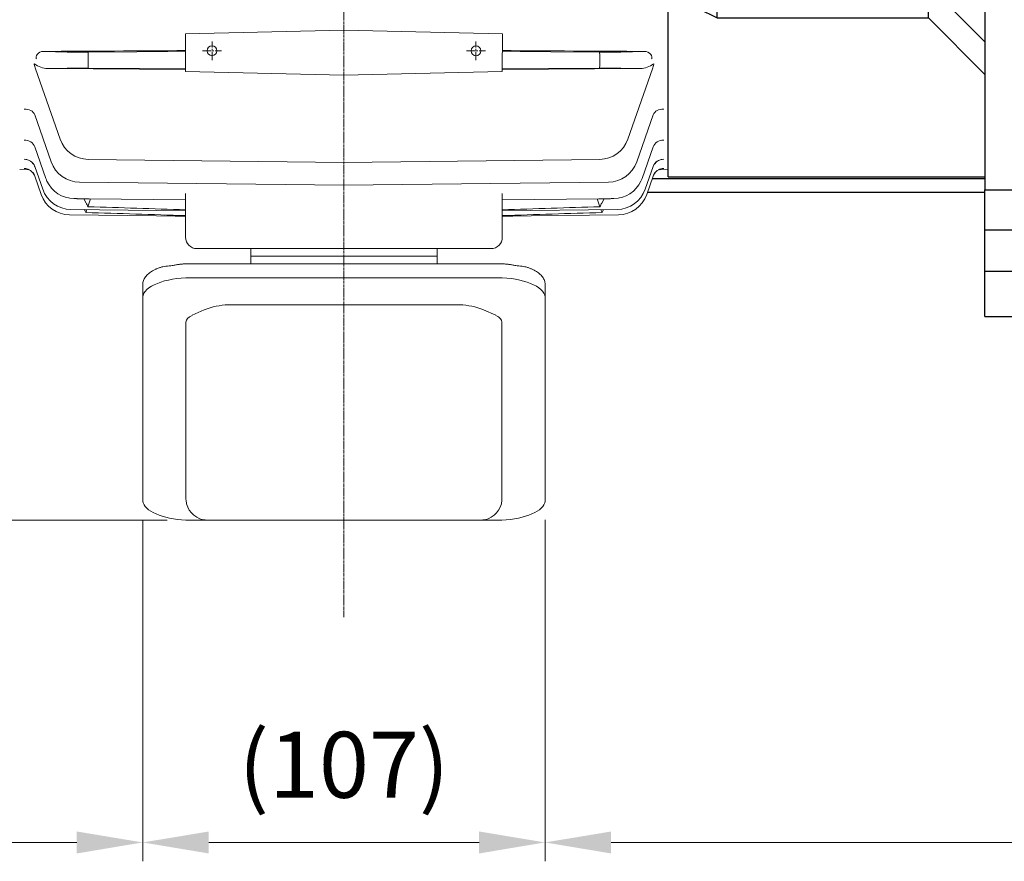
# Model space of a CAD drawing. Units: millimetres. Extents: x 1221 to 2653, y 14 to 2131.
# Drawn here: x 1517 to 1778, y 1388 to 1611 of the extents above; entities that cross this region are included whole.
import ezdxf

# ---------------------------------------------------------------- set-up
doc = ezdxf.new("R2010")
doc.units = ezdxf.units.MM
doc.linetypes.add('CENTER2', pattern=[1.125, 0.75, -0.125, 0.125, -0.125])
doc.layers.get('DEFPOINTS').update_dxf_attribs({"linetype": 'CONTINUOUS'})
for name, color, linetype, lineweight in [('CENTER LINE', 1, 'CENTER2', 9), ('D', 7, 'CONTINUOUS', 9), ('O', 3, 'CONTINUOUS', 30), ('OUTLINE', 3, 'CONTINUOUS', 20), ('외형선', 3, 'CONTINUOUS', 20), ('중심선', 1, 'CENTER2', 9)]:
    doc.layers.add(name, color=color, linetype=linetype, lineweight=lineweight)
doc.styles.get("Standard").update_dxf_attribs({"font": 'romans.shx', "width": 0.8, "bigfont": 'whgtxt.shx'})
doc.dimstyles.get("Standard").update_dxf_attribs({"dimtxt": 3.5, "dimasz": 3.5, "dimexe": 1, "dimexo": 1, "dimgap": 1, "dimtad": 1, "dimdec": 3, "dimdsep": 46, "dimtxsty": 'Standard', "dimcen": 0, "dimclrd": 256, "dimclre": 256, "dimclrt": 256, "dimadec": 3, "dimazin": 2, "dimtp": 0.1, "dimtm": 0.1, "dimtfac": 0.71, "dimtdec": 3, "dimtmove": 0, "dimatfit": 3, "dimfxl": 0, "dimlwd": -1, "dimlwe": -1, "dimarcsym": 0})

# ---------------------------------------------------------------- blocks, each defined once
blk = doc.blocks.new('e4dtjrtsrfgsdsdff')
at = {"layer": 'O'}
for p, q in [((2884.63, 1266.9), (2884.63, 1254.9)), ((2884.63, 1266.9), (2895.63, 1266.9)), ((2895.63, 1266.9), (2895.63, 1254.9)), ((2884.63, 1254.9), (2884.63, 1243.9)), ((2884.63, 1254.9), (2895.63, 1254.9)), ((2895.63, 1243.9), (2895.63, 1254.9)), ((2884.63, 1243.9), (2895.63, 1243.9)), ((2884.63, 1243.9), (2884.63, 1233.28)), ((2895.63, 1243.9), (2895.63, 1233.28)), ((2895.63, 1233.28), (2884.63, 1233.28)), ((2884.63, 1233.28), (2884.63, 1020.53)), ((2895.63, 1020.53), (2895.63, 1233.28)), ((2884.63, 1229.9), (2800.63, 1229.9)), ((2800.63, 1229.9), (2800.63, 1145.87)), ((2884.63, 1202.73), (2869.63, 1187.73)), ((2884.63, 1198.4), (2884.63, 1200.51)), ((2869.63, 1179.07), (2884.63, 1194.07)), ((2813.63, 1187.73), (2803.5, 1182.67)), ((2869.63, 1187.73), (2813.63, 1187.73)), ((2813.63, 1179.07), (2813.63, 1187.73)), ((2869.63, 1179.07), (2869.63, 1187.73)), ((2800.63, 1178.4), (2803.63, 1178.4)), ((2800.63, 1178.4), (2803.63, 1178.4)), ((2803.5, 1174.01), (2813.63, 1179.07)), ((2813.63, 1179.07), (2869.63, 1179.07)), ((2884.63, 1174.01), (2803.5, 1174.01)), ((2800.63, 1145.87), (2816.63, 1145.87)), ((2800.63, 1145.87), (2800.63, 1133.29)), ((2816.63, 1133.29), (2816.63, 1145.87)), ((2816.63, 1139.35), (2884.63, 1139.35)), ((2800.63, 1120.52), (2800.63, 1133.29)), ((2800.63, 1133.29), (2816.63, 1133.29)), ((2816.63, 1120.52), (2816.63, 1133.29)), ((2800.63, 1107.93), (2800.63, 1120.52)), ((2800.63, 1120.52), (2816.63, 1120.52)), ((2816.63, 1107.93), (2816.63, 1120.52)), ((2884.63, 1114.46), (2816.63, 1114.46)), ((2800.63, 1023.9), (2800.63, 1107.93)), ((2816.63, 1107.93), (2800.63, 1107.93)), ((2803.5, 1079.8), (2884.63, 1079.8)), ((2813.63, 1074.73), (2803.5, 1079.8)), ((2869.63, 1074.73), (2813.63, 1074.73)), ((2813.63, 1066.07), (2813.63, 1074.73)), ((2884.63, 1059.73), (2869.63, 1074.73)), ((2869.63, 1066.07), (2869.63, 1074.73)), ((2803.5, 1071.13), (2813.63, 1066.07)), ((2813.63, 1066.07), (2869.63, 1066.07)), ((2869.63, 1066.07), (2884.63, 1051.07)), ((2800.63, 1023.9), (2884.63, 1023.9)), ((2884.63, 1009.9), (2884.63, 1020.53)), ((2884.63, 1020.53), (2895.63, 1020.53)), ((2895.63, 1009.9), (2895.63, 1020.53)), ((2884.63, 1009.9), (2895.63, 1009.9)), ((2884.63, 998.9), (2884.63, 1009.9)), ((2895.63, 998.9), (2895.63, 1009.9)), ((2884.63, 986.9), (2884.63, 998.9)), ((2884.63, 998.9), (2895.63, 998.9)), ((2895.63, 986.9), (2895.63, 998.9)), ((2884.63, 986.9), (2895.63, 986.9))]:
    blk.add_line(p, q, dxfattribs=at)
for major_axis, start_param, end_param in [((-89.2, -89.2), 2.569431, 2.666557), ((89.2, -89.2), 0.475036, 0.572162)]:
    blk.add_ellipse((2700.63, 1126.9), major_axis=major_axis, ratio=0.57735, start_param=start_param, end_param=end_param, dxfattribs=at)
blk = doc.blocks.new('*D88')
at = {"layer": 'D', "linetype": 'ByBlock', "transparency": 16777216}
for p, q in [((1425.71, 1587.91), (1425.71, 1387.58)), ((1549.36, 1478.13), (1549.36, 1387.58)), ((1531.86, 1392.58), (1443.21, 1392.58))]:
    blk.add_line(p, q, dxfattribs=at)
at = {"layer": 'D', "transparency": 16777216}
for points in [[(1443.21, 1395.49), (1443.21, 1389.66), (1425.71, 1392.58)], [(1531.86, 1395.49), (1531.86, 1389.66), (1549.36, 1392.58)]]:
    blk.add_solid(points, dxfattribs=at)
at = {"layer": 'DEFPOINTS', "color": 0, "transparency": 16777216}
for p in [(1425.71, 1592.91), (1549.36, 1483.13), (1425.71, 1392.58)]:
    blk.add_point(p, dxfattribs=at)
at = {"layer": 'D', "transparency": 16777216, "insert": (1487.53, 1410.91), "char_height": 17.5, "attachment_point": 5, "bg_fill": 3, "box_fill_scale": 1.1, "bg_fill_color": 256, "bg_fill_true_color": 13158600, "bg_fill_transparency": 0}
blk.add_mtext('(124)', dxfattribs=at)
blk = doc.blocks.new('*D89')
at = {"layer": 'D', "linetype": 'ByBlock', "transparency": 16777216}
for p, q in [((1549.36, 1478.13), (1549.36, 1387.58)), ((1656.06, 1478.13), (1656.06, 1387.58)), ((1566.86, 1392.58), (1638.56, 1392.58))]:
    blk.add_line(p, q, dxfattribs=at)
at = {"layer": 'D', "transparency": 16777216}
for points in [[(1566.86, 1395.49), (1566.86, 1389.66), (1549.36, 1392.58)], [(1638.56, 1395.49), (1638.56, 1389.66), (1656.06, 1392.58)]]:
    blk.add_solid(points, dxfattribs=at)
at = {"layer": 'DEFPOINTS', "color": 0, "transparency": 16777216}
for p in [(1549.36, 1483.13), (1656.06, 1483.13), (1656.06, 1392.58)]:
    blk.add_point(p, dxfattribs=at)
at = {"layer": 'D', "transparency": 16777216, "insert": (1602.71, 1410.91), "char_height": 17.5, "attachment_point": 5, "bg_fill": 3, "box_fill_scale": 1.1, "bg_fill_color": 256, "bg_fill_true_color": 13158600, "bg_fill_transparency": 0}
blk.add_mtext('(107)', dxfattribs=at)
blk = doc.blocks.new('*D90')
at = {"layer": 'D', "linetype": 'ByBlock', "transparency": 16777216}
for p, q in [((2019.71, 1643.09), (2019.71, 1387.58)), ((1656.06, 1478.13), (1656.06, 1387.58)), ((1673.56, 1392.58), (2002.21, 1392.58))]:
    blk.add_line(p, q, dxfattribs=at)
at = {"layer": 'D', "transparency": 16777216}
for points in [[(1673.56, 1395.49), (1673.56, 1389.66), (1656.06, 1392.58)], [(2002.21, 1395.49), (2002.21, 1389.66), (2019.71, 1392.58)]]:
    blk.add_solid(points, dxfattribs=at)
at = {"layer": 'DEFPOINTS', "color": 0, "transparency": 16777216}
for p in [(2019.71, 1648.09), (1656.06, 1483.13), (2019.71, 1392.58)]:
    blk.add_point(p, dxfattribs=at)
at = {"layer": 'D', "transparency": 16777216, "insert": (1837.89, 1410.91), "char_height": 17.5, "attachment_point": 5, "bg_fill": 3, "box_fill_scale": 1.1, "bg_fill_color": 256, "bg_fill_true_color": 13158600, "bg_fill_transparency": 0}
blk.add_mtext('(364)', dxfattribs=at)
blk = doc.blocks.new('*D91')
at = {"layer": 'D', "linetype": 'ByBlock', "transparency": 16777216}
for p, q in [((1358.79, 1672.09), (1345.31, 1672.09)), ((1350.31, 1495.6), (1350.31, 1654.59)), ((1555.81, 1478.1), (1345.31, 1478.1))]:
    blk.add_line(p, q, dxfattribs=at)
at = {"layer": 'D', "transparency": 16777216}
for points in [[(1347.39, 1654.59), (1353.22, 1654.59), (1350.31, 1672.09)], [(1347.39, 1495.6), (1353.22, 1495.6), (1350.31, 1478.1)]]:
    blk.add_solid(points, dxfattribs=at)
at = {"layer": 'DEFPOINTS', "color": 0, "transparency": 16777216}
for p in [(1350.31, 1672.09), (1363.79, 1672.09), (1560.81, 1478.1)]:
    blk.add_point(p, dxfattribs=at)
at = {"layer": 'D', "transparency": 16777216, "insert": (1331.97, 1575.1), "char_height": 17.5, "attachment_point": 5, "rotation": 90, "bg_fill": 3, "box_fill_scale": 1.1, "bg_fill_color": 256, "bg_fill_true_color": 13158600, "bg_fill_transparency": 0}
blk.add_mtext('(194)', dxfattribs=at)
blk = doc.blocks.new('sefgssdf')
at = {"layer": 'OUTLINE'}
for p, q in [((-8537.86, -902.24), (-8537.86, -898.24)), ((-8537.86, -898.24), (-8488.43, -898.24)), ((-8488.43, -902.24), (-8488.43, -898.24)), ((-8537.86, -900.24), (-8488.43, -900.24)), ((-8472.39, -902.24), (-8553.9, -902.24)), ((-8553.9, -906.01), (-8472.39, -906.01)), ((-8566.5, -907.73), (-8566.5, -965.2)), ((-8459.79, -907.73), (-8459.79, -965.2)), ((-8543.86, -913.14), (-8482.43, -913.14)), ((-8553.41, -915.94), (-8550.19, -914.48)), ((-8472.88, -915.94), (-8476.1, -914.48)), ((-8555.05, -917.74), (-8555.05, -964.64)), ((-8471.25, -917.74), (-8471.25, -920.05)), ((-8471.25, -920.05), (-8471.26, -964.99)), ((-8549.78, -970.23), (-8555.05, -970.23)), ((-8549.45, -970.24), (-8476.84, -970.24)), ((-8471.25, -970.23), (-8476.52, -970.23))]:
    blk.add_line(p, q, dxfattribs=at)
for centre, radius, start, end in [((-8543.34, -931.23), 18.09, 91.6326, 112.2472), ((-8482.95, -931.23), 18.09, 67.7528, 88.3674), ((-8549.38, -964.59), 5.66, 183.9961, 258.9872), ((-8476.91, -964.59), 5.66, 281.0128, 356.0039)]:
    blk.add_arc(centre, radius, start, end, dxfattribs=at)
for centre, major_axis, ratio, start_param, end_param in [((-8554.33, -911.16), (12.18, 0.12), 0.423335, 1.531793, 3.10259), ((-8471.97, -911.16), (-12.18, 0.12), 0.423335, 3.180596, 4.751392), ((-8549.45, -917.74), (-5.59, 0), 0.45399, -0.785398, 0), ((-8554.24, -965.03), (12.28, -0.11), 0.424794, 3.195419, 4.650487), ((-8472.05, -965.03), (-12.28, -0.11), 0.424794, 1.632698, 3.087766)]:
    blk.add_ellipse(centre, major_axis=major_axis, ratio=ratio, start_param=start_param, end_param=end_param, dxfattribs=at)
at = {"layer": 'OUTLINE', "extrusion": (0, 0, -1)}
blk.add_ellipse((-8476.84, -917.74), major_axis=(5.59, 0), ratio=0.45399, start_param=-0.785398, end_param=0, dxfattribs=at)
at = {"layer": 'OUTLINE'}
for points, knots in [([(-8553.9, -902.24), (-8554.08, -902.24), (-8554.52, -902.24), (-8555.31, -902.28), (-8556.22, -902.35), (-8557.12, -902.46), (-8557.99, -902.6), (-8558.84, -902.77), (-8561.06, -902.98), (-8561.83, -903.23), (-8562.57, -903.5), (-8563.26, -903.8), (-8563.89, -904.14), (-8564.47, -904.5), (-8564.99, -904.9), (-8565.44, -905.32), (-8565.82, -905.76), (-8566.11, -906.22), (-8566.33, -906.7), (-8566.46, -907.17), (-8566.5, -907.53), (-8566.5, -907.69), (-8566.5, -907.73)], [0, 0, 0, 0, 0.028288, 0.081907, 0.135555, 0.189241, 0.242989, 0.296821, 0.350764, 0.404846, 0.459098, 0.513548, 0.568218, 0.623109, 0.678171, 0.733204, 0.787839, 0.841582, 0.893954, 0.944749, 0.990805, 1, 1, 1, 1]), ([(-8472.39, -902.24), (-8472.21, -902.24), (-8471.77, -902.24), (-8470.98, -902.28), (-8470.07, -902.35), (-8469.18, -902.46), (-8468.3, -902.6), (-8467.46, -902.77), (-8465.23, -902.98), (-8464.46, -903.23), (-8463.72, -903.5), (-8463.04, -903.8), (-8462.4, -904.14), (-8461.82, -904.5), (-8461.3, -904.9), (-8460.85, -905.32), (-8460.48, -905.76), (-8460.18, -906.22), (-8459.96, -906.7), (-8459.83, -907.17), (-8459.79, -907.53), (-8459.79, -907.69), (-8459.79, -907.73)], [0, 0, 0, 0, 0.028288, 0.081907, 0.135555, 0.189241, 0.242989, 0.296821, 0.350764, 0.404846, 0.459098, 0.513548, 0.568218, 0.623109, 0.678171, 0.733204, 0.787839, 0.841582, 0.893954, 0.944749, 0.990805, 1, 1, 1, 1]), ([(-8555.05, -964.64), (-8555.04, -964.74), (-8555.04, -964.85), (-8555.03, -964.97), (-8555.03, -964.99)], [0, 0, 0, 0, 0.05252088, 0.06455775, 0.06455775, 0.06455775, 0.06455775])]:
    blk.add_open_spline(points, degree=3, knots=knots, dxfattribs=at)
for points in [[(-8549.45, -970.24), (-8549.79, -970.24), (-8550.13, -970.21), (-8550.47, -970.14)], [(-8476.84, -970.24), (-8476.5, -970.24), (-8476.16, -970.21), (-8475.82, -970.14)]]:
    blk.add_open_spline(points, degree=3, dxfattribs=at)

msp = doc.modelspace()

# ---------------------------------------------------------------- linework, layer by layer
at = {"layer": 'CENTER LINE'}
msp.add_line((1602.7109, 1797.0124), (1602.7109, 1452.3106), dxfattribs=at)
at = {"layer": 'O'}
for p, q in [((1772.7109, 1568.5562), (1684.4498, 1568.5562)), ((1683.2066, 1565.0207), (1772.7109, 1565.0207))]:
    msp.add_line(p, q, dxfattribs=at)
at = {"layer": 'OUTLINE'}
msp.add_line((1641.5761, 1550.0918), (1563.8458, 1550.0918), dxfattribs=at)
at = {"layer": '외형선'}
for p, q in [((1688.7109, 1775.0918), (1688.7109, 1569.0918)), ((1560.7109, 1597.0604), (1560.7127, 1607.0604)), ((1560.7127, 1607.0604), (1602.713, 1608.0508)), ((1602.7036, 1608.051), (1644.7132, 1607.0411)), ((1644.7109, 1597.0411), (1644.7132, 1607.0411)), ((1523.0022, 1602.3862), (1529.3147, 1602.2205)), ((1534.9055, 1602.2091), (1560.7109, 1602.3633)), ((1670.5163, 1602.2091), (1644.7109, 1602.3633)), ((1682.4196, 1602.3862), (1676.1071, 1602.2205)), ((1520.4895, 1599.0769), (1520.5593, 1598.9878)), ((1520.5822, 1599.0278), (1520.5792, 1599.1017)), ((1534.894, 1600.2093), (1534.894, 1599.9742)), ((1670.5279, 1600.2093), (1670.5279, 1599.9742)), ((1684.8396, 1599.0278), (1684.8426, 1599.1017)), ((1684.9323, 1599.0769), (1684.8625, 1598.9878)), ((1527.4395, 1579.0986), (1520.8987, 1597.757)), ((1520.9443, 1597.6423), (1520.944, 1597.643)), ((1529.3147, 1597.963), (1524.0141, 1597.8239)), ((1524.0141, 1597.8239), (1560.7109, 1597.6022)), ((1560.7109, 1597.8202), (1534.9055, 1597.9744)), ((1602.7107, 1596.0508), (1560.7109, 1597.0604)), ((1602.7107, 1596.0508), (1644.7109, 1597.0411)), ((1644.7109, 1597.8202), (1670.5163, 1597.9744)), ((1681.4078, 1597.8239), (1644.7109, 1597.6022)), ((1676.1071, 1597.963), (1681.4078, 1597.8239)), ((1677.9823, 1579.0986), (1684.5231, 1597.757)), ((1525.0793, 1573.077), (1520.7043, 1585.5406)), ((1680.3425, 1573.077), (1684.7175, 1585.5406)), ((1523.6523, 1568.6915), (1520.7095, 1577.0673)), ((1681.7695, 1568.6915), (1684.7123, 1577.0673)), ((1522.4426, 1572.1346), (1522.4339, 1572.1347)), ((1602.7109, 1572.9391), (1534.894, 1573.7457)), ((1602.7109, 1572.9391), (1670.5279, 1573.7457)), ((1682.9792, 1572.1346), (1682.9879, 1572.1347)), ((1516.7109, 1571.0317), (1519.143, 1571.0051)), ((1522.818, 1565.8261), (1520.6919, 1571.8741)), ((1682.6038, 1565.8261), (1684.7299, 1571.8741)), ((1686.2765, 1571.005), (1688.7109, 1571.0317)), ((1522.4299, 1564.4101), (1520.6958, 1569.3417)), ((1602.7109, 1566.9213), (1532.5359, 1567.7271)), ((1602.7109, 1566.9213), (1672.8859, 1567.7271)), ((1682.9919, 1564.4101), (1684.726, 1569.3417)), ((1560.7109, 1564.701), (1560.7109, 1553.0918)), ((1644.7109, 1564.701), (1644.7109, 1553.0918)), ((1531.1102, 1563.3442), (1531.1099, 1563.3442)), ((1533.699, 1563.3149), (1534.3308, 1562.1544)), ((1560.7109, 1563.0122), (1535.0936, 1563.2992)), ((1644.7109, 1563.0122), (1670.3282, 1563.2992)), ((1671.7228, 1563.3149), (1671.091, 1562.1544)), ((1674.3116, 1563.3442), (1674.3119, 1563.3442)), ((1560.7109, 1558.7271), (1529.8894, 1559.0643)), ((1560.7109, 1560.1442), (1530.2771, 1560.4797)), ((1644.7109, 1560.1442), (1675.1447, 1560.4797)), ((1644.7109, 1558.7271), (1675.5324, 1559.0643)), ((1555.1349, 1558.7881), (1560.7109, 1558.6226)), ((1644.7109, 1558.6226), (1650.2869, 1558.7881)), ((1641.7109, 1550.0918), (1563.7109, 1550.0918))]:
    msp.add_line(p, q, dxfattribs=at)
for centre in [(1567.7216, 1602.5588), (1637.7216, 1602.5427)]:
    msp.add_circle(centre, 1.3, dxfattribs=at)
for centre, radius, start, end in [((1522.9655, 1600.3752), 2.0114, 88.955171, 143.33571), ((1682.4563, 1600.3752), 2.0114, 36.66429, 91.044829), ((1534.9891, 1581.7452), 8, 199.318573, 269.318573), ((1670.4327, 1581.7452), 8, 270.681427, 340.681427), ((1532.6278, 1575.7266), 8, 199.342106, 269.342106), ((1672.7941, 1575.7266), 8, 270.657894, 340.657894), ((1531.2, 1571.3433), 8, 199.358238, 204.829859), ((1531.201, 1571.3455), 8.0018, 204.841368, 269.347825), ((1674.2208, 1571.3455), 8.0018, 270.652175, 335.158632), ((1674.2218, 1571.3433), 8, 335.170141, 340.641762), ((1529.9769, 1567.0638), 8, 199.373239, 269.373239), ((1530.3653, 1568.4792), 8, 199.368356, 269.368356), ((1675.0565, 1568.4792), 8, 270.631644, 340.631644), ((1675.4449, 1567.0638), 8, 270.626761, 340.626761), ((1519.4941, 1554.0087), 16.9257, 25.187453, 28.767834), ((944.4597, 1765.194), 624.5981, 340.9386033, 341.138479), ((2260.9621, 1765.194), 624.5981, 198.861521, 199.0613967), ((1685.9277, 1554.0087), 16.9257, 151.232166, 154.812547), ((1495.148, 1539.1078), 44.191, 27.710155, 28.858554), ((976.9976, 1753.9069), 590.1581, 340.7828332, 340.8595609), ((1068.5091, -13979.9477), 15546.5827, 88.18572339, 88.28321274), ((1319.1466, -5501.6254), 7066.1293, 88.04089156, 88.25101486), ((1886.2752, -5501.6254), 7066.1293, 91.74898514, 91.95910844), ((2136.9127, -13979.9477), 15546.5827, 91.71678726, 91.81427661), ((2228.4242, 1753.9069), 590.1581, 199.1404391, 199.2171668), ((1710.2738, 1539.1078), 44.191, 151.141446, 152.289845), ((1563.7109, 1553.0918), 3, 180, 270), ((1641.7109, 1553.0918), 3, 270, 0)]:
    msp.add_arc(centre, radius, start, end, dxfattribs=at)
for centre, major_axis, ratio, start_param, end_param in [((1534.9769, 1602.2776), (-6, -0.0367), 0.0113439, 0.3371034, 1.55883387), ((1534.9177, 1600.2093), (-0.0119, 2), 0.01189265, 0.01134443, 1.57072528), ((1670.4449, 1602.2776), (6, -0.0367), 0.0113439, 4.72435143, 5.94608191), ((1670.5041, 1600.2093), (0.0119, 2), 0.01189265, 4.71246003, 6.27184088), ((1522.3093, 1599.7786), (0.7767, -4.525), 0.40827395, 4.81819225, 5.10435246), ((1522.3093, 1599.7786), (-2.9372, 1.4315), 0.45319036, 1.17537024, 2.39071685), ((1534.9177, 1599.9742), (-0.0119, -2), 0.01189265, 4.71246003, 6.27184088), ((1670.5041, 1599.9742), (0.0119, -2), 0.01189265, 0.01134443, 1.57072528), ((1683.1125, 1599.7786), (2.9372, 1.4315), 0.45319036, 3.89246846, 5.10781507), ((1683.1125, 1599.7786), (-0.7767, -4.525), 0.40827395, 1.17883284, 1.46499305), ((1534.9769, 1597.9059), (-6, 0.0367), 0.0113439, 4.72435143, 5.94608191), ((1670.4449, 1597.9059), (6, 0.0367), 0.0113439, 0.3371034, 1.55883387), ((1517.8736, 1584.547), (2.8307, 0.9936), 0.82523029, 0, 1.27771608), ((1687.5482, 1584.547), (-2.8307, 0.9936), 0.82523029, 5.00546923, 6.28318531), ((1517.8791, 1576.0729), (-2.8304, -0.9944), 0.91362464, 3.14159265, 4.39075938), ((1687.5427, 1576.0729), (2.8304, -0.9944), 0.91362464, 1.89242593, 3.14159265), ((1517.8617, 1570.8792), (-2.8302, -0.9949), 0.96904239, 3.14159265, 4.37310058), ((1517.8617, 1570.8792), (2.8302, 0.9949), 0.96904239, 0.27617354, 1.23150792), ((1687.5601, 1570.8792), (2.8302, -0.9949), 0.96904239, 1.91008473, 3.14159265), ((1687.5601, 1570.8792), (-2.8302, 0.9949), 0.96904239, 5.05167738, 5.99463484), ((1517.8657, 1568.3466), (-2.8301, -0.9952), 0.99643647, 3.14159265, 4.36444496), ((1517.8657, 1568.3466), (2.8301, 0.9952), 0.99643647, 0.72714167, 1.22285231), ((1517.8794, 1568.3075), (2.8301, 0.9952), 0.9968593, 0.28736618, 0.39738103), ((1517.8657, 1568.3466), (2.8301, 0.9952), 0.99643647, 0, 0.34861318), ((1517.8794, 1568.3075), (2.8301, 0.9952), 0.9968593, 0, 0.28736618), ((1517.8794, 1568.3075), (-2.8301, -0.9952), 0.9968593, 3.14159265, 3.38254238), ((1517.8617, 1570.8792), (2.8302, 0.9949), 0.96904239, 0, 0.02565442), ((1517.9003, 1570.7693), (2.8302, 0.9949), 0.97022082, 0, 0.02350776), ((1687.5424, 1568.3075), (2.8301, -0.9952), 0.9968593, 2.84158132, 3.14159265), ((1687.5424, 1568.3075), (-2.8301, 0.9952), 0.9968593, 5.98660158, 6.28318531), ((1687.5561, 1568.3466), (2.8301, -0.9952), 0.99643647, 1.91874034, 3.14159265), ((1687.5561, 1568.3466), (-2.8301, 0.9952), 0.99643647, 5.93071039, 6.28318531), ((1687.5424, 1568.3075), (-2.8301, 0.9952), 0.9968593, 5.90187963, 5.98660158), ((1687.5561, 1568.3466), (-2.8301, 0.9952), 0.99643647, 5.060333, 5.56235885)]:
    msp.add_ellipse(centre, major_axis=major_axis, ratio=ratio, start_param=start_param, end_param=end_param, dxfattribs=at)
for points, knots in [([(1521.1462, 1600.3859), (1521.1144, 1600.4564), (1521.0873, 1600.5331), (1521.0643, 1600.7292), (1521.0713, 1600.8392), (1521.1337, 1601.1715), (1521.2211, 1601.3841), (1521.3521, 1601.5762)], [0, 0, 0, 0, 0.25, 0.25, 0.5, 0.5, 1, 1, 1, 1]), ([(1684.2756, 1600.3859), (1684.3074, 1600.4564), (1684.3345, 1600.5331), (1684.3575, 1600.7292), (1684.3505, 1600.8392), (1684.2881, 1601.1715), (1684.2007, 1601.3841), (1684.0697, 1601.5762)], [0, 0, 0, 0, 0.25, 0.25, 0.5, 0.5, 1, 1, 1, 1]), ([(1520.5807, 1599.0271), (1520.5772, 1599.0252), (1520.5652, 1599.0177), (1520.5592, 1599.0001), (1520.5567, 1598.9866)], [0, 0, 0, 0, 0.16610465, 1, 1, 1, 1]), ([(1684.8411, 1599.0271), (1684.8414, 1599.0266), (1684.8523, 1599.0195), (1684.8579, 1599.0022), (1684.8651, 1598.9866)], [0, 0, 0, 0, 0.16609215, 1, 1, 1, 1]), ([(1520.7633, 1585.3217), (1520.7634, 1585.3215), (1520.7716, 1585.3115), (1520.807, 1585.2688), (1520.8247, 1585.1922), (1520.8269, 1585.1829)], [0.841676121, 0.841676121, 0.841676121, 0.841676121, 0.883398129, 0.98788633, 1, 1, 1, 1]), ([(1684.5958, 1585.1788), (1684.6031, 1585.2038), (1684.627, 1585.2888), (1684.6558, 1585.3211), (1684.6584, 1585.3229), (1684.6584, 1585.3227)], [0, 0, 0, 0, 0.035075069, 0.142041127, 0.157144684, 0.157144684, 0.157144684, 0.157144684]), ([(1518.7738, 1571.1484), (1518.7617, 1571.1498), (1518.7112, 1571.1556), (1518.6642, 1571.1629), (1518.6983, 1571.1579), (1518.8305, 1571.1266), (1519.0684, 1571.0474), (1519.3864, 1570.8992), (1519.7538, 1570.6577), (1520.115, 1570.3302), (1520.2905, 1570.081), (1520.3874, 1569.9403)], [0.603622394, 0.603622394, 0.603622394, 0.603622394, 0.617756119, 0.667627314, 0.708163999, 0.74515873, 0.782762658, 0.83007325, 0.884211567, 0.945028504, 1, 1, 1, 1]), ([(1518.8104, 1571.1445), (1518.7925, 1571.1464), (1518.7303, 1571.1532), (1518.6843, 1571.1596), (1518.6786, 1571.1606), (1518.6785, 1571.1606)], [0.6015483967, 0.6015483967, 0.6015483967, 0.6015483967, 0.6196217471, 0.6696402465, 0.6805406952, 0.6805406952, 0.6805406952, 0.6805406952])]:
    msp.add_open_spline(points, degree=3, knots=knots, dxfattribs=at)
for points, degree in [([(1523.0022, 1602.3862), (1535.5719, 1602.4621), (1548.1415, 1602.5378), (1560.7109, 1602.6133)], 3), ([(1682.4196, 1602.3862), (1669.8499, 1602.4621), (1657.2803, 1602.5378), (1644.7109, 1602.6133)], 3), ([(1535.0936, 1563.2992), (1533.1016, 1563.3215), (1531.1102, 1563.3442)], 2), ([(1670.3282, 1563.2992), (1672.3202, 1563.3215), (1674.3116, 1563.3442)], 2)]:
    msp.add_open_spline(points, degree=degree, dxfattribs=at)
at = {"layer": '중심선', "ltscale": 3}
for p, q in [((1567.721, 1600.0588), (1567.7222, 1605.0588)), ((1637.721, 1600.0427), (1637.7222, 1605.0427)), ((1565.2216, 1602.5594), (1570.2216, 1602.5583)), ((1635.2216, 1602.5433), (1640.2216, 1602.5422))]:
    msp.add_line(p, q, dxfattribs=at)

# ---------------------------------------------------------------- block references
at = {"layer": 'D'}
msp.add_blockref('e4dtjrtsrfgsdsdff', (-1111.9144, 545.1875), dxfattribs=at)

# ---------------------------------------------------------------- next in the draw order: dimensions: what is measured, and where the dimension line sits
dim = msp.add_linear_dim(base=(1425.7109, 1392.5759), p1=(1549.3571, 1483.1304), p2=(1425.7109, 1592.9055), text='(<>)', dimstyle='Standard', override={"dimscale": 5, "dimdec": 0, "dimtfill": 1}, dxfattribs=at)
dim.commit()
dim.dimension.update_dxf_attribs({"geometry": '*D88', "text_midpoint": (1487.534, 1410.9092)})

# ---------------------------------------------------------------- next in the draw order: dimensions: what is measured, and where the dimension line sits
dim = msp.add_linear_dim(base=(1656.0647, 1392.5759), p1=(1549.3571, 1483.1304), p2=(1656.0647, 1483.1304), text='(<>)', dimstyle='Standard', override={"dimscale": 5, "dimdec": 0, "dimtfill": 1}, dxfattribs=at)
dim.commit()
dim.dimension.update_dxf_attribs({"geometry": '*D89', "text_midpoint": (1602.7109, 1410.9092)})

# ---------------------------------------------------------------- next in the draw order: dimensions: what is measured, and where the dimension line sits
dim = msp.add_linear_dim(base=(1350.3052, 1672.0918), p1=(1560.8109, 1478.1035), p2=(1363.7863, 1672.0918), angle=90, text='(<>)', dimstyle='Standard', override={"dimscale": 5, "dimdec": 0, "dimtfill": 1}, dxfattribs=at)
dim.commit()
dim.dimension.update_dxf_attribs({"geometry": '*D91', "text_midpoint": (1331.9719, 1575.0976)})
dim = msp.add_linear_dim(base=(2019.7109, 1392.5759), p1=(1656.0647, 1483.1304), p2=(2019.7109, 1648.0918), text='(<>)', dimstyle='Standard', override={"dimscale": 5, "dimdec": 0, "dimtfill": 1}, dxfattribs=at)
dim.commit()
dim.dimension.update_dxf_attribs({"geometry": '*D90', "text_midpoint": (1837.8878, 1410.9092)})

# ---------------------------------------------------------------- next in the draw order: block references
msp.add_blockref('sefgssdf', (10115.8567, 2448.332), dxfattribs=at)

doc.saveas('drawing.dxf')
